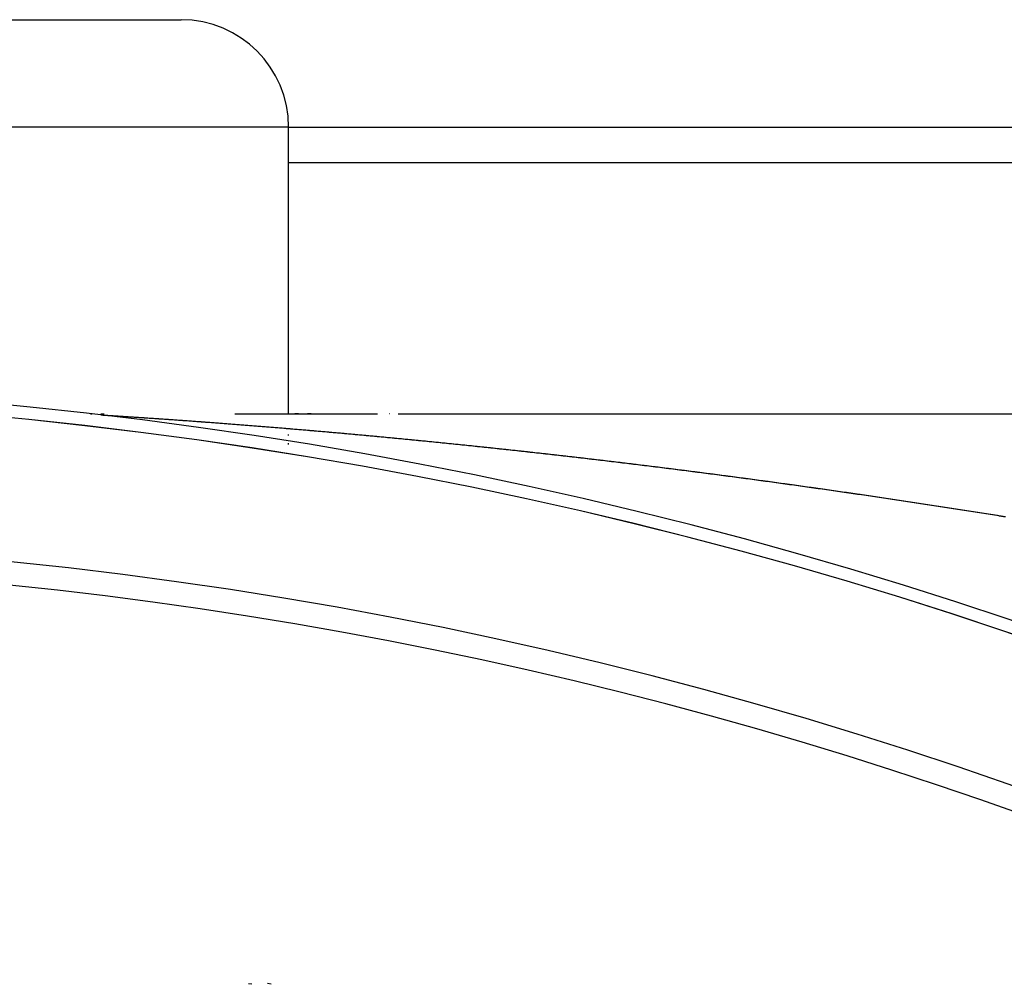
# Model space of a CAD drawing. Extents: x 24 to 958, y -469 to 283.
# Drawn here: x 883 to 896, y -47 to -34 of the extents above; entities that cross this region are included whole.
import ezdxf

# ---------------------------------------------------------------- set-up
doc = ezdxf.new("R2010")
doc.units = 0
doc.linetypes.add('DASHED', pattern=[11.05, 8.7, -2.35])
doc.layers.get('0').update_dxf_attribs({"linetype": 'CONTINUOUS'})
doc.layers.add('NEVIDI', color=4, linetype='DASHED')

msp = doc.modelspace()

# ---------------------------------------------------------------- linework, layer by layer
at = {"color": 2}
for p, q in [((881.776056, -34.000002), (885.00267, -34.000002)), ((886.50267, -39.501152), (886.50267, -35.500002)), ((886.50267, -39.501152), (886.50267, -35.500002)), ((886.50267, -35.500002), (936.00267, -35.500002)), ((936.50267, -36.000002), (886.50267, -36.000002)), ((883.73672, -39.500002), (883.753713, -39.500002)), ((883.88245, -39.500002), (883.925918, -39.500002)), ((883.8835, -39.521011), (883.883225, -39.520993)), ((883.883818, -39.521031), (883.8835, -39.521011)), ((883.885209, -39.521119), (883.883818, -39.521031)), ((883.885935, -39.521165), (883.885209, -39.521119)), ((883.886365, -39.521192), (883.885935, -39.521165)), ((883.887724, -39.521277), (883.886365, -39.521192)), ((883.888416, -39.52132), (883.887724, -39.521277)), ((883.889563, -39.521392), (883.888416, -39.52132)), ((883.893117, -39.521613), (883.889563, -39.521392)), ((883.894626, -39.521707), (883.893117, -39.521613)), ((883.895564, -39.521766), (883.894626, -39.521707)), ((883.898118, -39.521924), (883.895564, -39.521766)), ((883.899217, -39.521993), (883.898118, -39.521924)), ((883.90108, -39.522108), (883.899217, -39.521993)), ((883.906675, -39.522455), (883.90108, -39.522108)), ((883.908907, -39.522594), (883.906675, -39.522455)), ((883.910681, -39.522704), (883.908907, -39.522594)), ((883.914403, -39.522934), (883.910681, -39.522704)), ((883.915444, -39.522999), (883.914403, -39.522934)), ((883.915594, -39.523008), (883.915444, -39.522999)), ((885.753481, -39.500002), (887.74212, -39.500002)), ((886.640923, -39.500002), (886.589601, -39.500002)), ((886.817393, -39.500002), (886.765878, -39.500002)), ((887.914193, -39.500002), (887.911285, -39.500002)), ((888.030661, -39.500002), (904.77578, -39.500002)), ((886.50267, -39.713624), (886.50267, -39.711402)), ((886.50267, -39.713624), (886.50267, -39.711402)), ((886.50267, -39.803172), (886.50267, -39.791552)), ((886.50267, -39.803172), (886.50267, -39.791552)), ((886.50267, -39.927578), (886.50267, -39.910604)), ((886.50267, -39.927578), (886.50267, -39.910604)), ((886.207712, -47.450391), (886.25875, -47.45917))]:
    msp.add_line(p, q, dxfattribs=at)
for centre, radius, start, end in [((885.00267, -35.500002), 1.5, 0, 90), ((876.50267, -101.583682), 62.5, 0, 180), ((876.50267, -101.583682), 62.324177, 0, 180), ((876.50267, -101.583682), 60, 9.63772, 170.36228)]:
    msp.add_arc(centre, radius, start, end, dxfattribs=at)
at = {"layer": 'NEVIDI', "color": 7, "linetype": 'CONTINUOUS'}
for p, q in [((886.50267, -35.500002), (880.422109, -35.500002)), ((883.918042, -39.52316), (883.915594, -39.523008)), ((883.918354, -39.523179), (883.918042, -39.52316)), ((883.922534, -39.523438), (883.918354, -39.523179)), ((883.925504, -39.523621), (883.922534, -39.523438)), ((883.928521, -39.523808), (883.925504, -39.523621)), ((883.931577, -39.523997), (883.928521, -39.523808)), ((883.936438, -39.524298), (883.931577, -39.523997)), ((883.936807, -39.524321), (883.936438, -39.524298)), ((883.940157, -39.524529), (883.936807, -39.524321)), ((883.941524, -39.524613), (883.940157, -39.524529)), ((883.946836, -39.524943), (883.941524, -39.524613)), ((883.949269, -39.525093), (883.946836, -39.524943)), ((883.953014, -39.525326), (883.949269, -39.525093)), ((883.962796, -39.525934), (883.953014, -39.525326)), ((883.966905, -39.52619), (883.962796, -39.525934)), ((883.97033, -39.526404), (883.966905, -39.52619)), ((883.976763, -39.526805), (883.97033, -39.526404)), ((883.977359, -39.526843), (883.976763, -39.526805)), ((883.981826, -39.527122), (883.977359, -39.526843)), ((883.983419, -39.527222), (883.981826, -39.527122)), ((883.990296, -39.527653), (883.983419, -39.527222)), ((883.99293, -39.527819), (883.990296, -39.527653)), ((883.997647, -39.528115), (883.99293, -39.527819)), ((884.009289, -39.528849), (883.997647, -39.528115)), ((884.014229, -39.52916), (884.009289, -39.528849)), ((884.02649, -39.529934), (884.014229, -39.52916)), ((884.031632, -39.530259), (884.02649, -39.529934)), ((884.036003, -39.530535), (884.031632, -39.530259)), ((884.044331, -39.531062), (884.036003, -39.530535)), ((884.044477, -39.531071), (884.044331, -39.531062)), ((884.049746, -39.531405), (884.044477, -39.531071)), ((884.052854, -39.531602), (884.049746, -39.531405)), ((884.061568, -39.532153), (884.052854, -39.531602)), ((884.063213, -39.532257), (884.061568, -39.532153)), ((884.068644, -39.532601), (884.063213, -39.532257)), ((884.070469, -39.532717), (884.068644, -39.532601)), ((884.079556, -39.533292), (884.070469, -39.532717)), ((884.082626, -39.533487), (884.079556, -39.533292)), ((884.088347, -39.533849), (884.082626, -39.533487)), ((884.088827, -39.53388), (884.088347, -39.533849)), ((884.098281, -39.534479), (884.088827, -39.53388)), ((884.102595, -39.534753), (884.098281, -39.534479)), ((884.108567, -39.535132), (884.102595, -39.534753)), ((884.123123, -39.536057), (884.108567, -39.535132)), ((884.12925, -39.536447), (884.123123, -39.536057)), ((884.144239, -39.537403), (884.12925, -39.536447)), ((884.1505, -39.537803), (884.144239, -39.537403)), ((884.165868, -39.538787), (884.1505, -39.537803)), ((884.172308, -39.5392), (884.165868, -39.538787)), ((884.18793, -39.540204), (884.172308, -39.5392)), ((884.194472, -39.540626), (884.18793, -39.540204)), ((884.210321, -39.541649), (884.194472, -39.540626)), ((884.216951, -39.542078), (884.210321, -39.541649)), ((884.233004, -39.543118), (884.216951, -39.542078)), ((884.239747, -39.543556), (884.233004, -39.543118)), ((884.256126, -39.54462), (884.239747, -39.543556)), ((884.262924, -39.545063), (884.256126, -39.54462)), ((884.279569, -39.546148), (884.262924, -39.545063)), ((884.286503, -39.546601), (884.279569, -39.546148)), ((884.303289, -39.547698), (884.286503, -39.546601)), ((884.31027, -39.548155), (884.303289, -39.547698)), ((884.310837, -39.548192), (884.31027, -39.548155)), ((884.323592, -39.549028), (884.310837, -39.548192)), ((884.327426, -39.549279), (884.323592, -39.549028)), ((884.334357, -39.549734), (884.327426, -39.549279)), ((884.336483, -39.549874), (884.334357, -39.549734)), ((884.349508, -39.550729), (884.336483, -39.549874)), ((884.351787, -39.550879), (884.349508, -39.550729)), ((884.35877, -39.551338), (884.351787, -39.550879)), ((884.362665, -39.551594), (884.35877, -39.551338)), ((884.375953, -39.552468), (884.362665, -39.551594)), ((884.37634, -39.552494), (884.375953, -39.552468)), ((884.383433, -39.552961), (884.37634, -39.552494)), ((884.401144, -39.554129), (884.383433, -39.552961)), ((884.408333, -39.554604), (884.401144, -39.554129)), ((884.426243, -39.555788), (884.408333, -39.554604)), ((884.433415, -39.556263), (884.426243, -39.555788)), ((884.451539, -39.557465), (884.433415, -39.556263)), ((884.458791, -39.557946), (884.451539, -39.557465)), ((884.47698, -39.559156), (884.458791, -39.557946)), ((884.484388, -39.55965), (884.47698, -39.559156)), ((884.486865, -39.559815), (884.484388, -39.55965)), ((884.501291, -39.560778), (884.486865, -39.559815)), ((884.50272, -39.560873), (884.501291, -39.560778)), ((884.510293, -39.56138), (884.50272, -39.560873)), ((884.528669, -39.562611), (884.510293, -39.56138)), ((884.536327, -39.563125), (884.528669, -39.562611)), ((884.55481, -39.564367), (884.536327, -39.563125)), ((884.562528, -39.564887), (884.55481, -39.564367)), ((884.581109, -39.566141), (884.562528, -39.564887)), ((884.5889, -39.566668), (884.581109, -39.566141)), ((884.602852, -39.567613), (884.5889, -39.566668)), ((884.607733, -39.567944), (884.602852, -39.567613)), ((884.615517, -39.568473), (884.607733, -39.567944)), ((884.634385, -39.569756), (884.615517, -39.568473)), ((884.642237, -39.570291), (884.634385, -39.569756)), ((884.66118, -39.571584), (884.642237, -39.570291)), ((884.669063, -39.572123), (884.66118, -39.571584)), ((884.688225, -39.573436), (884.669063, -39.572123)), ((884.696224, -39.573985), (884.688225, -39.573436)), ((884.715481, -39.575309), (884.696224, -39.573985)), ((884.723304, -39.575847), (884.715481, -39.575309)), ((884.742812, -39.577193), (884.723304, -39.575847)), ((884.750649, -39.577735), (884.742812, -39.577193)), ((884.770122, -39.579082), (884.750649, -39.577735)), ((884.778279, -39.579648), (884.770122, -39.579082)), ((884.780487, -39.579801), (884.778279, -39.579648)), ((884.796975, -39.580946), (884.780487, -39.579801)), ((884.797834, -39.581006), (884.796975, -39.580946)), ((884.805795, -39.58156), (884.797834, -39.581006)), ((884.825388, -39.582925), (884.805795, -39.58156)), ((884.833521, -39.583492), (884.825388, -39.582925)), ((884.853171, -39.584866), (884.833521, -39.583492)), ((884.861152, -39.585424), (884.853171, -39.584866)), ((884.863817, -39.585611), (884.861152, -39.585424)), ((884.880741, -39.586798), (884.863817, -39.585611)), ((884.881176, -39.586828), (884.880741, -39.586798)), ((884.889228, -39.587393), (884.881176, -39.586828)), ((884.909055, -39.588787), (884.889228, -39.587393)), ((884.917087, -39.589353), (884.909055, -39.588787)), ((884.937139, -39.590767), (884.917087, -39.589353)), ((884.945201, -39.591336), (884.937139, -39.590767)), ((884.965236, -39.592752), (884.945201, -39.591336)), ((884.973321, -39.593325), (884.965236, -39.592752)), ((884.993563, -39.59476), (884.973321, -39.593325)), ((885.001636, -39.595333), (884.993563, -39.59476)), ((885.021839, -39.59677), (885.001636, -39.595333)), ((885.029984, -39.59735), (885.021839, -39.59677)), ((885.050203, -39.598792), (885.029984, -39.59735)), ((885.058555, -39.599388), (885.050203, -39.598792)), ((885.078749, -39.600833), (885.058555, -39.599388)), ((885.086874, -39.601415), (885.078749, -39.600833)), ((885.107254, -39.602877), (885.086874, -39.601415)), ((885.115522, -39.603471), (885.107254, -39.602877)), ((885.135793, -39.604931), (885.115522, -39.603471)), ((885.144145, -39.605533), (885.135793, -39.604931)), ((885.164501, -39.607003), (885.144145, -39.605533)), ((885.172791, -39.607602), (885.164501, -39.607003)), ((885.193209, -39.609081), (885.172791, -39.607602)), ((885.201633, -39.609693), (885.193209, -39.609081)), ((885.222112, -39.611181), (885.201633, -39.609693)), ((885.230418, -39.611786), (885.222112, -39.611181)), ((885.250946, -39.613283), (885.230418, -39.611786)), ((885.259222, -39.613887), (885.250946, -39.613283)), ((885.279833, -39.615395), (885.259222, -39.613887)), ((885.288157, -39.616005), (885.279833, -39.615395)), ((885.30884, -39.617524), (885.288157, -39.616005)), ((885.31723, -39.618141), (885.30884, -39.617524)), ((885.337765, -39.619653), (885.31723, -39.618141)), ((885.346218, -39.620277), (885.337765, -39.619653)), ((885.36683, -39.6218), (885.346218, -39.620277)), ((885.375441, -39.622438), (885.36683, -39.6218)), ((885.395886, -39.623954), (885.375441, -39.622438)), ((885.404567, -39.624599), (885.395886, -39.623954)), ((885.425098, -39.626127), (885.404567, -39.624599)), ((885.433693, -39.626768), (885.425098, -39.626127)), ((885.454211, -39.6283), (885.433693, -39.626768)), ((885.462791, -39.628942), (885.454211, -39.6283)), ((885.483451, -39.63049), (885.462791, -39.628942)), ((885.492131, -39.631142), (885.483451, -39.63049)), ((885.512816, -39.632697), (885.492131, -39.631142)), ((885.521445, -39.633347), (885.512816, -39.632697)), ((885.542069, -39.634903), (885.521445, -39.633347)), ((885.550682, -39.635554), (885.542069, -39.634903)), ((885.571485, -39.637129), (885.550682, -39.635554)), ((885.580087, -39.637781), (885.571485, -39.637129)), ((885.60085, -39.639358), (885.580087, -39.637781)), ((885.609427, -39.640011), (885.60085, -39.639358)), ((885.630328, -39.641604), (885.609427, -39.640011)), ((885.638765, -39.642248), (885.630328, -39.641604)), ((885.659681, -39.643847), (885.638765, -39.642248)), ((885.668321, -39.644509), (885.659681, -39.643847)), ((885.689178, -39.646109), (885.668321, -39.644509)), ((885.69781, -39.646773), (885.689178, -39.646109)), ((885.718701, -39.648381), (885.69781, -39.646773)), ((885.7274, -39.649052), (885.718701, -39.648381)), ((885.748208, -39.650659), (885.7274, -39.649052)), ((885.756855, -39.651328), (885.748208, -39.650659)), ((885.77781, -39.652951), (885.756855, -39.651328)), ((885.786463, -39.653623), (885.77781, -39.652951)), ((885.807546, -39.655262), (885.786463, -39.653623)), ((885.816049, -39.655924), (885.807546, -39.655262)), ((885.837072, -39.657563), (885.816049, -39.655924)), ((885.845729, -39.658239), (885.837072, -39.657563)), ((885.866824, -39.65989), (885.845729, -39.658239)), ((885.875368, -39.660559), (885.866824, -39.65989)), ((885.896533, -39.66222), (885.875368, -39.660559)), ((885.905088, -39.662893), (885.896533, -39.66222)), ((885.926103, -39.664547), (885.905088, -39.662893)), ((885.934754, -39.665229), (885.926103, -39.664547)), ((885.95586, -39.666896), (885.934754, -39.665229)), ((885.964452, -39.667575), (885.95586, -39.666896)), ((885.985604, -39.66925), (885.964452, -39.667575)), ((885.993431, -39.669871), (885.985604, -39.66925)), ((885.994152, -39.669929), (885.993431, -39.669871)), ((886.015469, -39.671622), (885.994152, -39.669929)), ((886.023996, -39.6723), (886.015469, -39.671622)), ((886.045175, -39.673988), (886.023996, -39.6723)), ((886.053848, -39.67468), (886.045175, -39.673988)), ((886.074952, -39.676366), (886.053848, -39.67468)), ((886.083509, -39.677051), (886.074952, -39.676366)), ((886.104797, -39.678757), (886.083509, -39.677051)), ((886.113476, -39.679454), (886.104797, -39.678757)), ((886.134709, -39.68116), (886.113476, -39.679454)), ((886.143293, -39.681851), (886.134709, -39.68116)), ((886.164583, -39.683567), (886.143293, -39.681851)), ((886.173166, -39.684259), (886.164583, -39.683567)), ((886.194486, -39.685982), (886.173166, -39.684259)), ((886.202844, -39.686659), (886.194486, -39.685982)), ((886.22427, -39.688395), (886.202844, -39.686659)), ((886.232862, -39.689092), (886.22427, -39.688395)), ((886.254087, -39.690817), (886.232862, -39.689092)), ((886.262637, -39.691512), (886.254087, -39.690817)), ((886.284197, -39.693269), (886.262637, -39.691512)), ((886.292564, -39.693952), (886.284197, -39.693269)), ((886.313974, -39.695702), (886.292564, -39.693952)), ((886.322645, -39.696411), (886.313974, -39.695702)), ((886.343885, -39.698152), (886.322645, -39.696411)), ((886.352506, -39.698859), (886.343885, -39.698152)), ((886.373933, -39.70062), (886.352506, -39.698859)), ((886.38246, -39.701322), (886.373933, -39.70062)), ((886.403804, -39.703081), (886.38246, -39.701322)), ((886.412435, -39.703793), (886.403804, -39.703081)), ((886.433858, -39.705563), (886.412435, -39.703793)), ((886.442487, -39.706278), (886.433858, -39.705563)), ((886.463731, -39.708038), (886.442487, -39.706278)), ((886.472328, -39.708752), (886.463731, -39.708038)), ((886.493893, -39.710544), (886.472328, -39.708752)), ((886.502416, -39.711254), (886.493893, -39.710544)), ((886.523872, -39.713042), (886.502416, -39.711254)), ((886.532406, -39.713755), (886.523872, -39.713042)), ((886.553902, -39.715552), (886.532406, -39.713755)), ((886.562536, -39.716274), (886.553902, -39.715552)), ((886.583851, -39.718062), (886.562536, -39.716274)), ((886.592509, -39.718788), (886.583851, -39.718062)), ((886.613877, -39.720585), (886.592509, -39.718788)), ((886.622519, -39.721313), (886.613877, -39.720585)), ((886.643963, -39.723121), (886.622519, -39.721313)), ((886.652592, -39.723849), (886.643963, -39.723121)), ((886.67405, -39.725664), (886.652592, -39.723849)), ((886.682682, -39.726395), (886.67405, -39.725664)), ((886.70409, -39.728211), (886.682682, -39.726395)), ((886.71281, -39.728951), (886.70409, -39.728211)), ((886.734259, -39.730775), (886.71281, -39.728951)), ((886.742795, -39.731502), (886.734259, -39.730775)), ((886.764294, -39.733336), (886.742795, -39.731502)), ((886.773024, -39.734082), (886.764294, -39.733336)), ((886.794375, -39.735908), (886.773024, -39.734082)), ((886.803096, -39.736655), (886.794375, -39.735908)), ((886.824501, -39.738492), (886.803096, -39.736655)), ((886.833358, -39.739253), (886.824501, -39.738492)), ((886.854671, -39.741086), (886.833358, -39.739253)), ((886.863369, -39.741836), (886.854671, -39.741086)), ((886.884884, -39.743692), (886.863369, -39.741836)), ((886.893511, -39.744438), (886.884884, -39.743692)), ((886.915112, -39.746307), (886.893511, -39.744438)), ((886.92382, -39.747062), (886.915112, -39.746307)), ((886.945202, -39.748917), (886.92382, -39.747062)), ((886.954003, -39.749682), (886.945202, -39.748917)), ((886.975322, -39.751537), (886.954003, -39.749682)), ((886.984232, -39.752314), (886.975322, -39.751537)), ((887.005607, -39.75418), (886.984232, -39.752314)), ((887.014274, -39.754937), (887.005607, -39.75418)), ((887.035695, -39.756812), (887.014274, -39.754937)), ((887.044533, -39.757587), (887.035695, -39.756812)), ((887.06606, -39.759476), (887.044533, -39.757587)), ((887.074717, -39.760237), (887.06606, -39.759476)), ((887.096227, -39.762131), (887.074717, -39.760237)), ((887.104989, -39.762903), (887.096227, -39.762131)), ((887.126432, -39.764796), (887.104989, -39.762903)), ((887.135318, -39.765581), (887.126432, -39.764796)), ((887.156674, -39.767472), (887.135318, -39.765581)), ((887.165394, -39.768245), (887.156674, -39.767472)), ((887.186954, -39.770159), (887.165394, -39.768245)), ((887.195812, -39.770947), (887.186954, -39.770159)), ((887.217271, -39.772857), (887.195812, -39.770947)), ((887.225979, -39.773634), (887.217271, -39.772857)), ((887.247505, -39.775555), (887.225979, -39.773634)), ((887.256211, -39.776334), (887.247505, -39.775555)), ((887.277774, -39.778264), (887.256211, -39.776334)), ((887.286706, -39.779065), (887.277774, -39.778264)), ((887.308131, -39.780989), (887.286706, -39.779065)), ((887.316935, -39.781781), (887.308131, -39.780989)), ((887.338418, -39.783715), (887.316935, -39.781781)), ((887.347299, -39.784516), (887.338418, -39.783715)), ((887.368672, -39.786446), (887.347299, -39.784516)), ((887.377423, -39.787237), (887.368672, -39.786446)), ((887.399092, -39.789199), (887.377423, -39.787237)), ((887.407829, -39.789991), (887.399092, -39.789199)), ((887.429321, -39.791943), (887.407829, -39.789991)), ((887.438189, -39.792749), (887.429321, -39.791943)), ((887.459632, -39.794702), (887.438189, -39.792749)), ((887.468551, -39.795515), (887.459632, -39.794702)), ((887.490114, -39.797484), (887.468551, -39.795515)), ((887.498945, -39.798292), (887.490114, -39.797484)), ((887.520439, -39.80026), (887.498945, -39.798292)), ((887.529221, -39.801065), (887.520439, -39.80026)), ((887.550795, -39.803046), (887.529221, -39.801065)), ((887.559554, -39.803851), (887.550795, -39.803046)), ((887.581181, -39.805843), (887.559554, -39.803851)), ((887.589864, -39.806643), (887.581181, -39.805843)), ((887.611598, -39.80865), (887.589864, -39.806643)), ((887.620334, -39.809457), (887.611598, -39.80865)), ((887.641926, -39.811457), (887.620334, -39.809457)), ((887.650655, -39.812266), (887.641926, -39.811457)), ((887.653763, -39.812554), (887.650655, -39.812266)), ((887.672308, -39.814276), (887.653763, -39.812554)), ((887.681231, -39.815105), (887.672308, -39.814276)), ((887.702726, -39.817106), (887.681231, -39.815105)), ((887.711536, -39.817928), (887.702726, -39.817106)), ((887.733077, -39.819939), (887.711536, -39.817928)), ((887.741983, -39.820771), (887.733077, -39.819939)), ((887.763638, -39.822798), (887.741983, -39.820771)), ((887.772401, -39.823619), (887.763638, -39.822798)), ((887.793963, -39.825643), (887.772401, -39.823619)), ((887.802799, -39.826473), (887.793963, -39.825643)), ((887.805499, -39.826727), (887.802799, -39.826473)), ((887.824421, -39.828508), (887.805499, -39.826727)), ((887.833283, -39.829343), (887.824421, -39.828508)), ((887.854759, -39.831369), (887.833283, -39.829343)), ((887.863556, -39.832201), (887.854759, -39.831369)), ((887.885309, -39.834259), (887.863556, -39.832201)), ((887.894096, -39.835091), (887.885309, -39.834259)), ((887.915672, -39.837138), (887.894096, -39.835091)), ((887.924582, -39.837984), (887.915672, -39.837138)), ((887.946298, -39.84005), (887.924582, -39.837984)), ((887.955038, -39.840882), (887.946298, -39.84005)), ((887.97671, -39.842949), (887.955038, -39.840882)), ((887.985335, -39.843772), (887.97671, -39.842949)), ((888.007146, -39.845858), (887.985335, -39.843772)), ((888.015861, -39.846692), (888.007146, -39.845858)), ((888.037605, -39.848777), (888.015861, -39.846692)), ((888.046383, -39.849619), (888.037605, -39.848777)), ((888.068087, -39.851705), (888.046383, -39.849619)), ((888.076769, -39.852541), (888.068087, -39.851705)), ((888.098592, -39.854644), (888.076769, -39.852541)), ((888.107342, -39.855488), (888.098592, -39.854644)), ((888.129118, -39.857592), (888.107342, -39.855488)), ((888.137776, -39.858429), (888.129118, -39.857592)), ((888.159667, -39.86055), (888.137776, -39.858429)), ((888.168372, -39.861394), (888.159667, -39.86055)), ((888.189996, -39.863494), (888.168372, -39.861394)), ((888.198775, -39.864347), (888.189996, -39.863494)), ((888.220586, -39.866471), (888.198775, -39.864347)), ((888.229261, -39.867316), (888.220586, -39.866471)), ((888.250989, -39.869437), (888.229261, -39.867316)), ((888.259758, -39.870294), (888.250989, -39.869437)), ((888.281586, -39.872429), (888.259758, -39.870294)), ((888.290394, -39.873292), (888.281586, -39.872429)), ((888.312095, -39.875421), (888.290394, -39.873292)), ((888.32092, -39.876287), (888.312095, -39.875421)), ((888.342663, -39.878425), (888.32092, -39.876287)), ((888.351442, -39.879289), (888.342663, -39.878425)), ((888.373109, -39.881425), (888.351442, -39.879289)), ((888.381947, -39.882297), (888.373109, -39.881425)), ((888.403655, -39.884442), (888.381947, -39.882297)), ((888.412522, -39.88532), (888.403655, -39.884442)), ((888.434291, -39.887476), (888.412522, -39.88532)), ((888.442857, -39.888325), (888.434291, -39.887476)), ((888.464795, -39.890503), (888.442857, -39.888325)), ((888.473512, -39.89137), (888.464795, -39.890503)), ((888.495374, -39.893546), (888.473512, -39.89137)), ((888.50406, -39.894411), (888.495374, -39.893546)), ((888.525841, -39.896584), (888.50406, -39.894411)), ((888.534567, -39.897456), (888.525841, -39.896584)), ((888.556523, -39.899651), (888.534567, -39.897456)), ((888.565085, -39.900509), (888.556523, -39.899651)), ((888.587, -39.902705), (888.565085, -39.900509)), ((888.595686, -39.903577), (888.587, -39.902705)), ((888.617493, -39.905768), (888.595686, -39.903577)), ((888.626248, -39.906648), (888.617493, -39.905768)), ((888.648121, -39.908851), (888.626248, -39.906648)), ((888.65681, -39.909727), (888.648121, -39.908851)), ((888.678761, -39.911942), (888.65681, -39.909727)), ((888.68729, -39.912804), (888.678761, -39.911942)), ((888.709296, -39.91503), (888.68729, -39.912804)), ((888.717829, -39.915895), (888.709296, -39.91503)), ((888.739845, -39.918127), (888.717829, -39.915895)), ((888.748477, -39.919003), (888.739845, -39.918127)), ((888.770407, -39.921232), (888.748477, -39.919003)), ((888.779145, -39.922121), (888.770407, -39.921232)), ((888.800983, -39.924345), (888.779145, -39.922121)), ((888.809536, -39.925217), (888.800983, -39.924345)), ((888.831572, -39.927467), (888.809536, -39.925217)), ((888.840246, -39.928354), (888.831572, -39.927467)), ((888.862175, -39.930598), (888.840246, -39.928354)), ((888.870779, -39.931479), (888.862175, -39.930598)), ((888.892791, -39.933737), (888.870779, -39.931479)), ((888.901365, -39.934617), (888.892791, -39.933737)), ((888.92326, -39.936868), (888.901365, -39.934617)), ((888.931884, -39.937755), (888.92326, -39.936868)), ((888.95382, -39.940016), (888.931884, -39.937755)), ((888.962603, -39.940921), (888.95382, -39.940016)), ((888.984474, -39.94318), (888.962603, -39.940921)), ((888.993068, -39.944069), (888.984474, -39.94318)), ((889.015141, -39.946353), (888.993068, -39.944069)), ((889.02386, -39.947257), (889.015141, -39.946353)), ((889.045579, -39.94951), (889.02386, -39.947257)), ((889.054377, -39.950424), (889.045579, -39.94951)), ((889.076271, -39.9527), (889.054377, -39.950424)), ((889.084885, -39.953597), (889.076271, -39.9527)), ((889.106975, -39.955899), (889.084885, -39.953597)), ((889.115502, -39.956789), (889.106975, -39.955899)), ((889.137449, -39.959081), (889.115502, -39.956789)), ((889.146262, -39.960003), (889.137449, -39.959081)), ((889.168177, -39.962297), (889.146262, -39.960003)), ((889.176814, -39.963202), (889.168177, -39.962297)), ((889.198726, -39.965501), (889.176814, -39.963202)), ((889.207433, -39.966416), (889.198726, -39.965501)), ((889.229394, -39.968725), (889.207433, -39.966416)), ((889.237991, -39.969631), (889.229394, -39.968725)), ((889.259948, -39.971945), (889.237991, -39.969631)), ((889.268605, -39.972859), (889.259948, -39.971945)), ((889.290524, -39.975174), (889.268605, -39.972859)), ((889.299255, -39.976098), (889.290524, -39.975174)), ((889.321225, -39.978424), (889.299255, -39.976098)), ((889.32984, -39.979337), (889.321225, -39.978424)), ((889.351821, -39.98167), (889.32984, -39.979337)), ((889.360499, -39.982592), (889.351821, -39.98167)), ((889.382422, -39.984924), (889.360499, -39.982592)), ((889.391179, -39.985856), (889.382422, -39.984924)), ((889.413157, -39.988199), (889.391179, -39.985856)), ((889.42179, -39.98912), (889.413157, -39.988199)), ((889.443662, -39.991457), (889.42179, -39.98912)), ((889.452512, -39.992404), (889.443662, -39.991457)), ((889.47439, -39.994747), (889.452512, -39.992404)), ((889.482954, -39.995665), (889.47439, -39.994747)), ((889.504945, -39.998025), (889.482954, -39.995665)), ((889.513718, -39.998968), (889.504945, -39.998025)), ((889.535617, -40.001323), (889.513718, -39.998968)), ((889.544336, -40.002262), (889.535617, -40.001323)), ((889.566268, -40.004627), (889.544336, -40.002262)), ((889.574998, -40.005569), (889.566268, -40.004627)), ((889.596825, -40.007927), (889.574998, -40.005569)), ((889.605611, -40.008878), (889.596825, -40.007927)), ((889.627533, -40.011252), (889.605611, -40.008878)), ((889.636291, -40.012201), (889.627533, -40.011252)), ((889.658209, -40.01458), (889.636291, -40.012201)), ((889.666953, -40.01553), (889.658209, -40.01458)), ((889.688796, -40.017906), (889.666953, -40.01553)), ((889.697593, -40.018864), (889.688796, -40.017906)), ((889.719391, -40.02124), (889.697593, -40.018864)), ((889.7283, -40.022213), (889.719391, -40.02124)), ((889.750225, -40.024608), (889.7283, -40.022213)), ((889.758829, -40.025549), (889.750225, -40.024608)), ((889.780852, -40.027961), (889.758829, -40.025549)), ((889.789417, -40.0289), (889.780852, -40.027961)), ((889.811476, -40.031321), (889.789417, -40.0289)), ((889.820158, -40.032274), (889.811476, -40.031321)), ((889.837681, -40.034201), (889.820158, -40.032274)), ((889.842093, -40.034687), (889.837681, -40.034201)), ((889.850875, -40.035654), (889.842093, -40.034687)), ((889.87275, -40.038065), (889.850875, -40.035654)), ((889.881569, -40.039038), (889.87275, -40.038065)), ((889.9034, -40.04145), (889.881569, -40.039038)), ((889.912096, -40.042412), (889.9034, -40.04145)), ((889.93406, -40.044844), (889.912096, -40.042412)), ((889.942837, -40.045816), (889.93406, -40.044844)), ((889.964727, -40.048245), (889.942837, -40.045816)), ((889.973556, -40.049226), (889.964727, -40.048245)), ((889.995403, -40.051655), (889.973556, -40.049226)), ((890.004111, -40.052625), (889.995403, -40.051655)), ((890.026088, -40.055074), (890.004111, -40.052625)), ((890.034874, -40.056054), (890.026088, -40.055074)), ((890.05678, -40.058501), (890.034874, -40.056054)), ((890.065618, -40.059489), (890.05678, -40.058501)), ((890.087481, -40.061936), (890.065618, -40.059489)), ((890.096192, -40.062912), (890.087481, -40.061936)), ((890.118189, -40.06538), (890.096192, -40.062912)), ((890.12683, -40.06635), (890.118189, -40.06538)), ((890.148664, -40.068804), (890.12683, -40.06635)), ((890.157508, -40.0698), (890.148664, -40.068804)), ((890.179388, -40.072264), (890.157508, -40.0698)), ((890.188114, -40.073249), (890.179388, -40.072264)), ((890.210119, -40.075733), (890.188114, -40.073249)), ((890.218922, -40.076728), (890.210119, -40.075733)), ((890.240858, -40.07921), (890.218922, -40.076728)), ((890.249465, -40.080185), (890.240858, -40.07921)), ((890.271446, -40.082677), (890.249465, -40.080185)), ((890.280332, -40.083686), (890.271446, -40.082677)), ((890.302116, -40.086161), (890.280332, -40.083686)), ((890.310925, -40.087163), (890.302116, -40.086161)), ((890.332876, -40.089663), (890.310925, -40.087163)), ((890.341597, -40.090657), (890.332876, -40.089663)), ((890.363485, -40.093154), (890.341597, -40.090657)), ((890.372377, -40.09417), (890.363485, -40.093154)), ((890.394176, -40.096663), (890.372377, -40.09417)), ((890.402991, -40.097672), (890.394176, -40.096663)), ((890.424879, -40.100181), (890.402991, -40.097672)), ((890.433649, -40.101187), (890.424879, -40.100181)), ((890.455502, -40.103696), (890.433649, -40.101187)), ((890.464484, -40.104729), (890.455502, -40.103696)), ((890.486296, -40.107239), (890.464484, -40.104729)), ((890.495117, -40.108255), (890.486296, -40.107239)), ((890.516854, -40.110762), (890.495117, -40.108255)), ((890.525723, -40.111786), (890.516854, -40.110762)), ((890.547661, -40.114322), (890.525723, -40.111786)), ((890.556403, -40.115333), (890.547661, -40.114322)), ((890.578236, -40.117862), (890.556403, -40.115333)), ((890.587055, -40.118884), (890.578236, -40.117862)), ((890.609051, -40.121437), (890.587055, -40.118884)), ((890.617924, -40.122468), (890.609051, -40.121437)), ((890.639719, -40.125002), (890.617924, -40.122468)), ((890.648622, -40.126039), (890.639719, -40.125002)), ((890.670464, -40.128584), (890.648622, -40.126039)), ((890.679292, -40.129614), (890.670464, -40.128584)), ((890.701058, -40.132156), (890.679292, -40.129614)), ((890.709935, -40.133194), (890.701058, -40.132156)), ((890.731746, -40.135747), (890.709935, -40.133194)), ((890.74065, -40.13679), (890.731746, -40.135747)), ((890.762506, -40.139353), (890.74065, -40.13679)), ((890.771336, -40.14039), (890.762506, -40.139353)), ((890.793286, -40.142969), (890.771336, -40.14039)), ((890.802073, -40.144003), (890.793286, -40.142969)), ((890.823975, -40.146582), (890.802073, -40.144003)), ((890.832727, -40.147614), (890.823975, -40.146582)), ((890.854607, -40.150196), (890.832727, -40.147614)), ((890.863429, -40.151238), (890.854607, -40.150196)), ((890.885395, -40.153835), (890.863429, -40.151238)), ((890.894185, -40.154876), (890.885395, -40.153835)), ((890.915949, -40.157455), (890.894185, -40.154876)), ((890.924851, -40.15851), (890.915949, -40.157455)), ((890.946735, -40.161109), (890.924851, -40.15851)), ((890.955569, -40.162159), (890.946735, -40.161109)), ((890.977376, -40.164754), (890.955569, -40.162159)), ((890.98626, -40.165812), (890.977376, -40.164754)), ((891.008119, -40.168418), (890.98626, -40.165812)), ((891.017019, -40.16948), (891.008119, -40.168418)), ((891.038917, -40.172096), (891.017019, -40.16948)), ((891.047753, -40.173153), (891.038917, -40.172096)), ((891.069509, -40.175757), (891.047753, -40.173153)), ((891.078301, -40.176811), (891.069509, -40.175757)), ((891.100233, -40.179442), (891.078301, -40.176811)), ((891.108993, -40.180494), (891.100233, -40.179442)), ((891.130917, -40.183129), (891.108993, -40.180494)), ((891.139732, -40.184189), (891.130917, -40.183129)), ((891.161749, -40.186841), (891.139732, -40.184189)), ((891.170543, -40.187901), (891.161749, -40.186841)), ((891.192343, -40.190532), (891.170543, -40.187901)), ((891.201233, -40.191606), (891.192343, -40.190532)), ((891.22316, -40.194258), (891.201233, -40.191606)), ((891.231995, -40.195328), (891.22316, -40.194258)), ((891.253785, -40.197968), (891.231995, -40.195328)), ((891.26258, -40.199035), (891.253785, -40.197968)), ((891.284526, -40.201699), (891.26258, -40.199035)), ((891.293294, -40.202765), (891.284526, -40.201699)), ((891.315243, -40.205435), (891.293294, -40.202765)), ((891.324049, -40.206508), (891.315243, -40.205435)), ((891.345908, -40.209173), (891.324049, -40.206508)), ((891.354797, -40.210257), (891.345908, -40.209173)), ((891.376716, -40.212935), (891.354797, -40.210257)), ((891.385396, -40.213996), (891.376716, -40.212935)), ((891.407338, -40.216681), (891.385396, -40.213996)), ((891.416137, -40.217759), (891.407338, -40.216681)), ((891.438008, -40.220442), (891.416137, -40.217759)), ((891.446897, -40.221533), (891.438008, -40.220442)), ((891.468832, -40.224228), (891.446897, -40.221533)), ((891.477515, -40.225296), (891.468832, -40.224228)), ((891.499464, -40.227998), (891.477515, -40.225296)), ((891.508255, -40.229082), (891.499464, -40.227998)), ((891.530139, -40.231782), (891.508255, -40.229082)), ((891.539027, -40.232879), (891.530139, -40.231782)), ((891.560977, -40.235592), (891.539027, -40.232879)), ((891.569662, -40.236667), (891.560977, -40.235592)), ((891.591618, -40.239386), (891.569662, -40.236667)), ((891.600402, -40.240475), (891.591618, -40.239386)), ((891.622262, -40.243188), (891.600402, -40.240475)), ((891.631166, -40.244294), (891.622262, -40.243188)), ((891.653022, -40.247011), (891.631166, -40.244294)), ((891.661801, -40.248104), (891.653022, -40.247011)), ((891.683798, -40.250844), (891.661801, -40.248104)), ((891.692574, -40.251938), (891.683798, -40.250844)), ((891.71445, -40.254669), (891.692574, -40.251938)), ((891.723244, -40.255768), (891.71445, -40.254669)), ((891.745104, -40.258502), (891.723244, -40.255768)), ((891.753961, -40.25961), (891.745104, -40.258502)), ((891.775949, -40.262366), (891.753961, -40.25961)), ((891.784731, -40.263467), (891.775949, -40.262366)), ((891.806662, -40.26622), (891.784731, -40.263467)), ((891.815455, -40.267325), (891.806662, -40.26622)), ((891.837323, -40.270076), (891.815455, -40.267325)), ((891.846176, -40.271191), (891.837323, -40.270076)), ((891.867986, -40.273939), (891.846176, -40.271191)), ((891.87674, -40.275044), (891.867986, -40.273939)), ((891.898652, -40.277811), (891.87674, -40.275044)), ((891.907545, -40.278934), (891.898652, -40.277811)), ((891.929416, -40.281701), (891.907545, -40.278934)), ((891.938201, -40.282814), (891.929416, -40.281701)), ((891.960099, -40.285589), (891.938201, -40.282814)), ((891.963933, -40.286076), (891.960099, -40.285589)), ((891.968975, -40.286716), (891.963933, -40.286076)), ((891.990901, -40.2895), (891.968975, -40.286716)), ((891.999692, -40.290618), (891.990901, -40.2895)), ((892.021574, -40.293402), (891.999692, -40.290618)), ((892.030416, -40.294528), (892.021574, -40.293402)), ((892.052248, -40.297311), (892.030416, -40.294528)), ((892.060979, -40.298425), (892.052248, -40.297311)), ((892.082924, -40.301227), (892.060979, -40.298425)), ((892.091809, -40.302363), (892.082924, -40.301227)), ((892.113601, -40.305152), (892.091809, -40.302363)), ((892.122437, -40.306283), (892.113601, -40.305152)), ((892.144442, -40.309104), (892.122437, -40.306283)), ((892.15323, -40.310232), (892.144442, -40.309104)), ((892.175201, -40.313053), (892.15323, -40.310232)), ((892.183836, -40.314164), (892.175201, -40.313053)), ((892.205882, -40.317), (892.183836, -40.314164)), ((892.214469, -40.318106), (892.205882, -40.317)), ((892.236564, -40.320954), (892.214469, -40.318106)), ((892.245272, -40.322078), (892.236564, -40.320954)), ((892.267246, -40.324916), (892.245272, -40.322078)), ((892.276028, -40.326051), (892.267246, -40.324916)), ((892.29793, -40.328885), (892.276028, -40.326051)), ((892.306758, -40.330028), (892.29793, -40.328885)), ((892.328615, -40.332861), (892.306758, -40.330028)), ((892.337313, -40.33399), (892.328615, -40.332861)), ((892.3593, -40.336845), (892.337313, -40.33399)), ((892.368074, -40.337986), (892.3593, -40.336845)), ((892.389985, -40.340836), (892.368074, -40.337986)), ((892.398808, -40.341985), (892.389985, -40.340836)), ((892.420671, -40.344835), (892.398808, -40.341985)), ((892.429593, -40.345999), (892.420671, -40.344835)), ((892.451358, -40.348841), (892.429593, -40.345999)), ((892.460195, -40.349996), (892.451358, -40.348841)), ((892.482045, -40.352854), (892.460195, -40.349996)), ((892.490862, -40.354008), (892.482045, -40.352854)), ((892.512732, -40.356874), (892.490862, -40.354008)), ((892.521637, -40.358042), (892.512732, -40.356874)), ((892.543419, -40.360902), (892.521637, -40.358042)), ((892.552241, -40.362061), (892.543419, -40.360902)), ((892.574106, -40.364937), (892.552241, -40.362061)), ((892.582919, -40.366097), (892.574106, -40.364937)), ((892.60492, -40.368996), (892.582919, -40.366097)), ((892.61371, -40.370155), (892.60492, -40.368996)), ((892.635721, -40.37306), (892.61371, -40.370155)), ((892.644286, -40.374192), (892.635721, -40.37306)), ((892.666408, -40.377117), (892.644286, -40.374192)), ((892.674973, -40.37825), (892.666408, -40.377117)), ((892.697094, -40.38118), (892.674973, -40.37825)), ((892.70573, -40.382325), (892.697094, -40.38118)), ((892.72778, -40.385251), (892.70573, -40.382325)), ((892.736329, -40.386387), (892.72778, -40.385251)), ((892.758465, -40.389329), (892.736329, -40.386387)), ((892.767026, -40.390468), (892.758465, -40.389329)), ((892.789149, -40.393414), (892.767026, -40.390468)), ((892.797775, -40.394564), (892.789149, -40.393414)), ((892.819833, -40.397506), (892.797775, -40.394564)), ((892.828366, -40.398645), (892.819833, -40.397506)), ((892.850516, -40.401605), (892.828366, -40.398645)), ((892.859073, -40.40275), (892.850516, -40.401605)), ((892.881198, -40.405711), (892.859073, -40.40275)), ((892.889813, -40.406865), (892.881198, -40.405711)), ((892.911879, -40.409824), (892.889813, -40.406865)), ((892.920396, -40.410967), (892.911879, -40.409824)), ((892.942559, -40.413944), (892.920396, -40.410967)), ((892.951111, -40.415094), (892.942559, -40.413944)), ((892.973238, -40.418071), (892.951111, -40.415094)), ((892.981844, -40.41923), (892.973238, -40.418071)), ((893.003916, -40.422205), (892.981844, -40.41923)), ((893.012416, -40.423352), (893.003916, -40.422205)), ((893.034592, -40.426346), (893.012416, -40.423352)), ((893.043139, -40.427501), (893.034592, -40.426346)), ((893.065266, -40.430493), (893.043139, -40.427501)), ((893.073863, -40.431657), (893.065266, -40.430493)), ((893.09594, -40.434648), (893.073863, -40.431657)), ((893.104652, -40.435829), (893.09594, -40.434648)), ((893.126611, -40.438809), (893.104652, -40.435829)), ((893.135247, -40.439982), (893.126611, -40.438809)), ((893.157281, -40.442977), (893.135247, -40.439982)), ((893.165869, -40.444146), (893.157281, -40.442977)), ((893.187949, -40.447152), (893.165869, -40.444146)), ((893.196652, -40.448338), (893.187949, -40.447152)), ((893.218615, -40.451334), (893.196652, -40.448338)), ((893.227241, -40.452511), (893.218615, -40.451334)), ((893.24928, -40.455522), (893.227241, -40.452511)), ((893.25786, -40.456695), (893.24928, -40.455522)), ((893.279942, -40.459717), (893.25786, -40.456695)), ((893.288636, -40.460908), (893.279942, -40.459717)), ((893.310603, -40.463919), (893.288636, -40.460908)), ((893.319211, -40.4651), (893.310603, -40.463919)), ((893.341261, -40.468128), (893.319211, -40.4651)), ((893.349834, -40.469306), (893.341261, -40.468128)), ((893.371918, -40.472343), (893.349834, -40.469306)), ((893.380594, -40.473538), (893.371918, -40.472343)), ((893.402572, -40.476565), (893.380594, -40.473538)), ((893.411163, -40.47775), (893.402572, -40.476565)), ((893.433224, -40.480794), (893.411163, -40.47775)), ((893.44179, -40.481977), (893.433224, -40.480794)), ((893.463874, -40.48503), (893.44179, -40.481977)), ((893.472531, -40.486227), (893.463874, -40.48503)), ((893.494521, -40.489272), (893.472531, -40.486227)), ((893.503095, -40.49046), (893.494521, -40.489272)), ((893.525166, -40.493521), (893.503095, -40.49046)), ((893.533725, -40.494709), (893.525166, -40.493521)), ((893.555808, -40.497777), (893.533725, -40.494709)), ((893.564449, -40.498978), (893.555808, -40.497777)), ((893.586448, -40.502039), (893.564449, -40.498978)), ((893.595005, -40.503231), (893.586448, -40.502039)), ((893.617085, -40.506308), (893.595005, -40.503231)), ((893.625638, -40.507501), (893.617085, -40.506308)), ((893.647602, -40.510567), (893.625638, -40.507501)), ((893.651184, -40.511068), (893.647602, -40.510567)), ((893.65635, -40.511789), (893.651184, -40.511068)), ((893.678352, -40.514866), (893.65635, -40.511789)), ((893.686891, -40.516061), (893.678352, -40.514866)), ((893.708981, -40.519155), (893.686891, -40.516061)), ((893.717527, -40.520353), (893.708981, -40.519155)), ((893.739607, -40.52345), (893.717527, -40.520353)), ((893.748219, -40.524659), (893.739607, -40.52345)), ((893.770231, -40.527752), (893.748219, -40.524659)), ((893.778752, -40.528951), (893.770231, -40.527752)), ((893.800851, -40.532061), (893.778752, -40.528951)), ((893.809391, -40.533264), (893.800851, -40.532061)), ((893.831468, -40.536376), (893.809391, -40.533264)), ((893.840068, -40.53759), (893.831468, -40.536376)), ((893.862083, -40.540698), (893.840068, -40.53759)), ((893.870586, -40.5419), (893.862083, -40.540698)), ((893.892694, -40.545026), (893.870586, -40.5419)), ((893.901328, -40.546249), (893.892694, -40.545026)), ((893.923302, -40.549361), (893.901328, -40.546249)), ((893.93189, -40.550579), (893.923302, -40.549361)), ((893.953906, -40.553703), (893.93189, -40.550579)), ((893.962609, -40.554939), (893.953906, -40.553703)), ((893.984508, -40.558051), (893.962609, -40.554939)), ((893.993132, -40.559277), (893.984508, -40.558051)), ((894.015105, -40.562405), (893.993132, -40.559277)), ((894.023683, -40.563627), (894.015105, -40.562405)), ((894.0457, -40.566766), (894.023683, -40.563627)), ((894.054392, -40.568006), (894.0457, -40.566766)), ((894.076291, -40.571133), (894.054392, -40.568006)), ((894.084906, -40.572365), (894.076291, -40.571133)), ((894.106924, -40.575514), (894.084906, -40.572365)), ((894.115624, -40.576759), (894.106924, -40.575514)), ((894.116369, -40.576866), (894.115624, -40.576759)), ((894.137462, -40.579888), (894.116369, -40.576866)), ((894.146143, -40.581132), (894.137462, -40.579888)), ((894.168042, -40.584274), (894.146143, -40.581132)), ((894.176648, -40.58551), (894.168042, -40.584274)), ((894.198618, -40.588667), (894.176648, -40.58551)), ((894.207311, -40.589918), (894.198618, -40.588667)), ((894.22919, -40.593067), (894.207311, -40.589918)), ((894.237866, -40.594317), (894.22919, -40.593067)), ((894.259759, -40.597473), (894.237866, -40.594317)), ((894.268507, -40.598735), (894.259759, -40.597473)), ((894.290323, -40.601885), (894.268507, -40.598735)), ((894.299116, -40.603156), (894.290323, -40.601885)), ((894.321033, -40.606326), (894.299116, -40.603156)), ((894.329543, -40.607557), (894.321033, -40.606326)), ((894.351681, -40.610764), (894.329543, -40.607557)), ((894.360177, -40.611996), (894.351681, -40.610764)), ((894.382233, -40.615195), (894.360177, -40.611996)), ((894.390774, -40.616436), (894.382233, -40.615195)), ((894.412781, -40.619633), (894.390774, -40.616436)), ((894.421421, -40.62089), (894.412781, -40.619633)), ((894.443325, -40.624077), (894.421421, -40.62089)), ((894.45188, -40.625323), (894.443325, -40.624077)), ((894.473865, -40.628528), (894.45188, -40.625323)), ((894.482397, -40.629772), (894.473865, -40.628528)), ((894.5044, -40.632984), (894.482397, -40.629772)), ((894.513019, -40.634244), (894.5044, -40.632984)), ((894.534931, -40.637447), (894.513019, -40.634244)), ((894.543466, -40.638696), (894.534931, -40.637447)), ((894.565457, -40.641916), (894.543466, -40.638696)), ((894.574096, -40.643182), (894.565457, -40.641916)), ((894.595978, -40.646392), (894.574096, -40.643182)), ((894.60458, -40.647654), (894.595978, -40.646392)), ((894.626495, -40.650873), (894.60458, -40.647654)), ((894.635201, -40.652153), (894.626495, -40.650873)), ((894.657051, -40.655367), (894.635201, -40.652153)), ((894.665658, -40.656635), (894.657051, -40.655367)), ((894.687755, -40.659891), (894.665658, -40.656635)), ((894.696345, -40.661157), (894.687755, -40.659891)), ((894.718258, -40.664391), (894.696345, -40.661157)), ((894.726761, -40.665646), (894.718258, -40.664391)), ((894.748756, -40.668897), (894.726761, -40.665646)), ((894.757265, -40.670156), (894.748756, -40.668897)), ((894.779249, -40.67341), (894.757265, -40.670156)), ((894.787823, -40.67468), (894.779249, -40.67341)), ((894.809737, -40.677928), (894.787823, -40.67468)), ((894.818421, -40.679217), (894.809737, -40.677928)), ((894.84022, -40.682453), (894.818421, -40.679217)), ((894.848824, -40.683732), (894.84022, -40.682453)), ((894.870697, -40.686984), (894.848824, -40.683732)), ((894.879257, -40.688258), (894.870697, -40.686984)), ((894.90117, -40.691521), (894.879257, -40.688258)), ((894.909878, -40.692819), (894.90117, -40.691521)), ((894.931877, -40.6961), (894.909878, -40.692819)), ((894.940372, -40.697367), (894.931877, -40.6961)), ((894.962339, -40.700649), (894.940372, -40.697367)), ((894.970889, -40.701927), (894.962339, -40.700649)), ((894.992796, -40.705204), (894.970889, -40.701927)), ((895.001245, -40.706469), (894.992796, -40.705204)), ((895.023247, -40.709765), (895.001245, -40.706469)), ((895.031831, -40.711052), (895.023247, -40.709765)), ((895.053693, -40.714332), (895.031831, -40.711052)), ((895.06223, -40.715614), (895.053693, -40.714332)), ((895.084133, -40.718905), (895.06223, -40.715614)), ((895.092807, -40.720209), (895.084133, -40.718905)), ((895.114807, -40.72352), (895.092807, -40.720209)), ((895.123287, -40.724797), (895.114807, -40.72352)), ((895.145236, -40.728105), (895.123287, -40.724797)), ((895.153763, -40.729391), (895.145236, -40.728105)), ((895.175659, -40.732696), (895.153763, -40.729391)), ((895.1843, -40.734001), (895.175659, -40.732696)), ((895.206076, -40.737293), (895.1843, -40.734001)), ((895.21464, -40.738588), (895.206076, -40.737293)), ((895.236488, -40.741896), (895.21464, -40.738588)), ((895.245143, -40.743207), (895.236488, -40.741896)), ((895.267055, -40.746529), (895.245143, -40.743207)), ((895.275532, -40.747815), (895.267055, -40.746529)), ((895.297532, -40.751155), (895.275532, -40.747815)), ((895.306087, -40.752455), (895.297532, -40.751155)), ((895.327926, -40.755775), (895.306087, -40.752455)), ((895.336432, -40.75707), (895.327926, -40.755775)), ((895.358313, -40.760402), (895.336432, -40.75707)), ((895.366931, -40.761715), (895.358313, -40.760402)), ((895.388695, -40.765033), (895.366931, -40.761715)), ((895.397389, -40.76636), (895.388695, -40.765033)), ((895.419309, -40.769708), (895.397389, -40.76636)), ((895.427806, -40.771006), (895.419309, -40.769708)), ((895.449677, -40.774351), (895.427806, -40.771006)), ((895.458285, -40.775669), (895.449677, -40.774351)), ((895.48004, -40.779001), (895.458285, -40.775669)), ((895.488559, -40.780306), (895.48004, -40.779001)), ((895.510396, -40.783656), (895.488559, -40.780306)), ((895.519007, -40.784977), (895.510396, -40.783656)), ((895.540889, -40.788338), (895.519007, -40.784977)), ((895.54934, -40.789637), (895.540889, -40.788338)), ((895.571328, -40.793019), (895.54934, -40.789637)), ((895.579831, -40.794328), (895.571328, -40.793019)), ((895.601665, -40.797692), (895.579831, -40.794328)), ((895.610263, -40.799017), (895.601665, -40.797692)), ((895.631995, -40.80237), (895.610263, -40.799017)), ((895.640591, -40.803697), (895.631995, -40.80237)), ((895.662535, -40.807087), (895.640591, -40.803697)), ((895.671045, -40.808402), (895.662535, -40.807087)), ((895.692875, -40.811779), (895.671045, -40.808402)), ((895.701343, -40.81309), (895.692875, -40.811779)), ((895.723186, -40.816474), (895.701343, -40.81309)), ((895.731737, -40.8178), (895.723186, -40.816474)), ((895.753701, -40.821208), (895.731737, -40.8178)), ((895.762201, -40.822527), (895.753701, -40.821208)), ((895.784026, -40.825918), (895.762201, -40.822527)), ((895.792486, -40.827234), (895.784026, -40.825918)), ((895.814317, -40.83063), (895.792486, -40.827234)), ((895.822853, -40.831959), (895.814317, -40.83063)), ((895.844807, -40.83538), (895.822853, -40.831959)), ((895.853296, -40.836703), (895.844807, -40.83538)), ((895.875117, -40.840108), (895.853296, -40.836703)), ((895.883569, -40.841428), (895.875117, -40.840108)), ((895.905388, -40.844837), (895.883569, -40.841428)), ((895.913911, -40.846169), (895.905388, -40.844837)), ((895.935853, -40.849603), (895.913911, -40.846169)), ((895.944331, -40.85093), (895.935853, -40.849603)), ((895.966148, -40.854349), (895.944331, -40.85093)), ((895.974699, -40.855689), (895.966148, -40.854349)), ((895.996398, -40.859094), (895.974699, -40.855689)), ((896.004908, -40.86043), (895.996398, -40.859094)), ((896.026838, -40.863876), (896.004908, -40.86043)), ((896.035305, -40.865207), (896.026838, -40.863876)), ((896.057117, -40.868639), (896.035305, -40.865207)), ((896.065657, -40.869984), (896.057117, -40.868639)), ((896.08746, -40.873419), (896.065657, -40.869984)), ((896.096049, -40.874774), (896.08746, -40.873419)), ((896.117808, -40.878207), (896.096049, -40.874774)), ((896.126217, -40.879535), (896.117808, -40.878207)), ((896.148055, -40.882985), (896.126217, -40.879535)), ((896.156571, -40.884332), (896.148055, -40.882985)), ((896.178472, -40.887797), (896.156571, -40.884332)), ((896.186959, -40.889141), (896.178472, -40.887797)), ((896.208674, -40.892581), (896.186959, -40.889141)), ((896.217271, -40.893944), (896.208674, -40.892581)), ((896.239107, -40.897409), (896.217271, -40.893944)), ((896.244099, -40.898201), (896.239107, -40.897409)), ((896.24748, -40.898738), (896.244099, -40.898201)), ((896.269295, -40.902204), (896.24748, -40.898738)), ((896.27777, -40.903551), (896.269295, -40.902204)), ((896.299659, -40.907034), (896.27777, -40.903551)), ((896.308096, -40.908377), (896.299659, -40.907034)), ((896.329888, -40.911849), (896.308096, -40.908377)), ((896.338398, -40.913205), (896.329888, -40.911849)), ((896.360155, -40.916676), (896.338398, -40.913205)), ((896.36871, -40.918042), (896.360155, -40.916676)), ((896.390452, -40.921515), (896.36871, -40.918042)), ((896.39903, -40.922887), (896.390452, -40.921515)), ((896.420622, -40.926341), (896.39903, -40.922887)), ((896.429114, -40.9277), (896.420622, -40.926341)), ((896.450987, -40.931204), (896.429114, -40.9277)), ((896.459442, -40.932559), (896.450987, -40.931204)), ((896.4813, -40.936065), (896.459442, -40.932559)), ((896.489718, -40.937416), (896.4813, -40.936065)), ((896.511493, -40.940914), (896.489718, -40.937416)), ((885.989421, -47.460228), (885.942577, -47.459848))]:
    msp.add_line(p, q, dxfattribs=at)
for radius in [62.322959, 60.324177]:
    msp.add_arc((876.50267, -101.583682), radius, 0, 180, dxfattribs=at)

doc.saveas('drawing.dxf')
